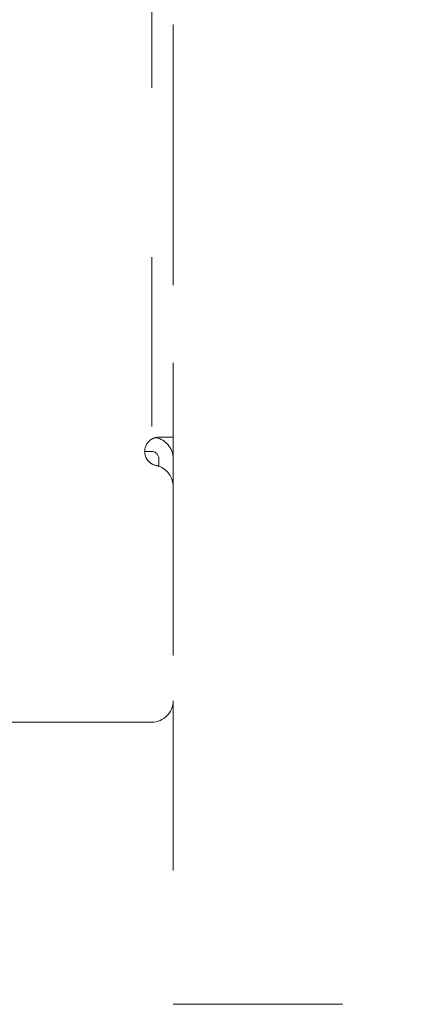
# Model space of a CAD drawing. Units: millimetres. Extents: x 0 to 250, y -250 to 0.
# Drawn here: x 55 to 60, y -77 to -64 of the extents above; entities that cross this region are included whole.
import ezdxf

# ---------------------------------------------------------------- set-up
doc = ezdxf.new("R2010")
doc.units = ezdxf.units.MM
doc.header["$MEASUREMENT"] = 0
for name, pattern in [('AI-Linetype-1943', [4.272733, 2.136367, -2.136367]), ('AI-Linetype-2446', [4.272733, 2.136367, -2.136367]), ('AI-Linetype-2480', [4.272733, 2.136367, -2.136367]), ('AI-Linetype-2975', [4.272733, 2.136367, -2.136367]), ('AI-Linetype-2978', [4.272733, 2.136367, -2.136367]), ('AI-Linetype-2987', [4.272733, 2.136367, -2.136367]), ('AI-Linetype-2988', [4.272733, 2.136367, -2.136367]), ('AI-Linetype-2989', [4.272733, 2.136367, -2.136367]), ('AI-Linetype-2992', [4.272733, 2.136367, -2.136367]), ('AI-Linetype-2993', [4.272733, 2.136367, -2.136367]), ('AI-Linetype-3039', [4.272733, 2.136367, -2.136367]), ('AI-Linetype-3040', [4.272733, 2.136367, -2.136367]), ('AI-Linetype-3056', [4.272733, 2.136367, -2.136367]), ('AI-Linetype-3069', [4.272733, 2.136367, -2.136367]), ('AI-Linetype-3089', [4.272733, 2.136367, -2.136367]), ('AI-Linetype-3090', [4.272733, 2.136367, -2.136367]), ('AI-Linetype-3091', [4.272733, 2.136367, -2.136367]), ('AI-Linetype-3111', [4.272733, 2.136367, -2.136367]), ('AI-Linetype-6189', [4.272733, 2.136367, -2.136367]), ('AI-Linetype-6192', [4.272733, 2.136367, -2.136367])]:
    doc.linetypes.add(name, pattern=pattern)
doc.layers.add('Layer 1', color=7, linetype='Continuous', lineweight=0)

msp = doc.modelspace()

# ---------------------------------------------------------------- linework, layer by layer
at = {"layer": 'Layer 1', "color": 0, "linetype": 'AI-Linetype-6189', "lineweight": 5}
msp.add_line((56.673, -17.174), (56.673, -76.543), dxfattribs=at)
at = {"layer": 'Layer 1', "color": 0, "linetype": 'AI-Linetype-6192', "lineweight": 5}
msp.add_line((56.673, -76.543), (62.322, -76.543), dxfattribs=at)
at = {"layer": 'Layer 1', "color": 0, "linetype": 'AI-Linetype-2978', "lineweight": 5}
msp.add_open_spline([(56.403, -24.384), (56.403, -39.392), (56.403, -54.4), (56.403, -69.408)], degree=3, dxfattribs=at)
at = {"layer": 'Layer 1', "color": 0, "linetype": 'AI-Linetype-2480', "lineweight": 5}
msp.add_open_spline([(56.673, -56.784), (56.673, -60.984), (56.673, -65.184), (56.673, -69.384)], degree=3, dxfattribs=at)
at = {"layer": 'Layer 1', "color": 0, "linetype": 'AI-Linetype-2446', "lineweight": 5}
msp.add_open_spline([(56.314, -69.564), (56.314, -69.5), (56.348, -69.44), (56.403, -69.408)], degree=3, dxfattribs=at)
at = {"layer": 'Layer 1', "color": 0, "linetype": 'AI-Linetype-3056', "lineweight": 5}
msp.add_open_spline([(56.403, -69.408), (56.419, -69.4), (56.435, -69.393), (56.452, -69.389), (56.452, -69.389), (56.453, -69.389), (56.453, -69.389)], degree=3, knots=[0, 0, 0, 0, 1, 1, 1, 2, 2, 2, 2], dxfattribs=at)
at = {"layer": 'Layer 1', "color": 0, "linetype": 'AI-Linetype-2992', "lineweight": 5}
msp.add_open_spline([(56.453, -69.389), (56.467, -69.386), (56.48, -69.384), (56.493, -69.384)], degree=3, dxfattribs=at)
at = {"layer": 'Layer 1', "color": 0, "linetype": 'AI-Linetype-2988', "lineweight": 5}
msp.add_open_spline([(56.453, -69.389), (56.581, -69.413), (56.673, -69.524), (56.673, -69.654)], degree=3, dxfattribs=at)
at = {"layer": 'Layer 1', "color": 0, "linetype": 'AI-Linetype-3111', "lineweight": 5}
msp.add_open_spline([(56.493, -69.384), (56.523, -69.384), (56.553, -69.384), (56.583, -69.384), (56.598, -69.384), (56.613, -69.384), (56.628, -69.384), (56.636, -69.384), (56.643, -69.384), (56.651, -69.384), (56.658, -69.384), (56.666, -69.384), (56.673, -69.384)], degree=3, knots=[0, 0, 0, 0, 1, 1, 1, 2, 2, 2, 3, 3, 3, 4, 4, 4, 4], dxfattribs=at)
at = {"layer": 'Layer 1', "color": 0, "linetype": 'AI-Linetype-1943', "lineweight": 5}
msp.add_open_spline([(56.458, -69.74), (56.374, -69.723), (56.314, -69.65), (56.314, -69.564)], degree=3, dxfattribs=at)
at = {"layer": 'Layer 1', "color": 0, "linetype": 'AI-Linetype-3039', "lineweight": 5}
msp.add_open_spline([(56.403, -69.564), (56.374, -69.564), (56.344, -69.564), (56.314, -69.564)], degree=3, dxfattribs=at)
at = {"layer": 'Layer 1', "color": 0, "linetype": 'AI-Linetype-3040', "lineweight": 5}
msp.add_open_spline([(56.403, -69.564), (56.453, -69.564), (56.493, -69.604), (56.493, -69.654)], degree=3, dxfattribs=at)
at = {"layer": 'Layer 1', "color": 0, "linetype": 'AI-Linetype-3069', "lineweight": 5}
msp.add_open_spline([(56.333, -69.646), (56.358, -69.695), (56.404, -69.729), (56.458, -69.74)], degree=3, dxfattribs=at)
at = {"layer": 'Layer 1', "color": 0, "linetype": 'AI-Linetype-2989', "lineweight": 5}
msp.add_open_spline([(56.493, -69.75), (56.493, -69.718), (56.493, -69.686), (56.493, -69.654)], degree=3, dxfattribs=at)
at = {"layer": 'Layer 1', "color": 0, "linetype": 'AI-Linetype-2987', "lineweight": 5}
msp.add_open_spline([(56.673, -70.005), (56.673, -69.888), (56.673, -69.771), (56.673, -69.654)], degree=3, dxfattribs=at)
at = {"layer": 'Layer 1', "color": 0, "linetype": 'AI-Linetype-3091', "lineweight": 5}
msp.add_open_spline([(56.458, -69.74), (56.47, -69.743), (56.482, -69.746), (56.493, -69.75)], degree=3, dxfattribs=at)
at = {"layer": 'Layer 1', "color": 0, "linetype": 'AI-Linetype-2993', "lineweight": 5}
msp.add_open_spline([(56.493, -69.75), (56.601, -69.788), (56.673, -69.89), (56.673, -70.005)], degree=3, dxfattribs=at)
at = {"layer": 'Layer 1', "color": 0, "linetype": 'AI-Linetype-2975', "lineweight": 5}
msp.add_open_spline([(56.673, -70.005), (56.673, -70.907), (56.673, -71.81), (56.673, -72.712)], degree=3, dxfattribs=at)
at = {"layer": 'Layer 1', "color": 0, "linetype": 'AI-Linetype-3090', "lineweight": 5}
msp.add_open_spline([(56.673, -72.712), (56.673, -72.861), (56.553, -72.982), (56.403, -72.982)], degree=3, dxfattribs=at)
at = {"layer": 'Layer 1', "color": 0, "linetype": 'AI-Linetype-3089', "lineweight": 5}
msp.add_open_spline([(56.403, -72.982), (55.384, -72.982), (54.365, -72.982), (53.345, -72.982)], degree=3, dxfattribs=at)

doc.saveas('drawing.dxf')
